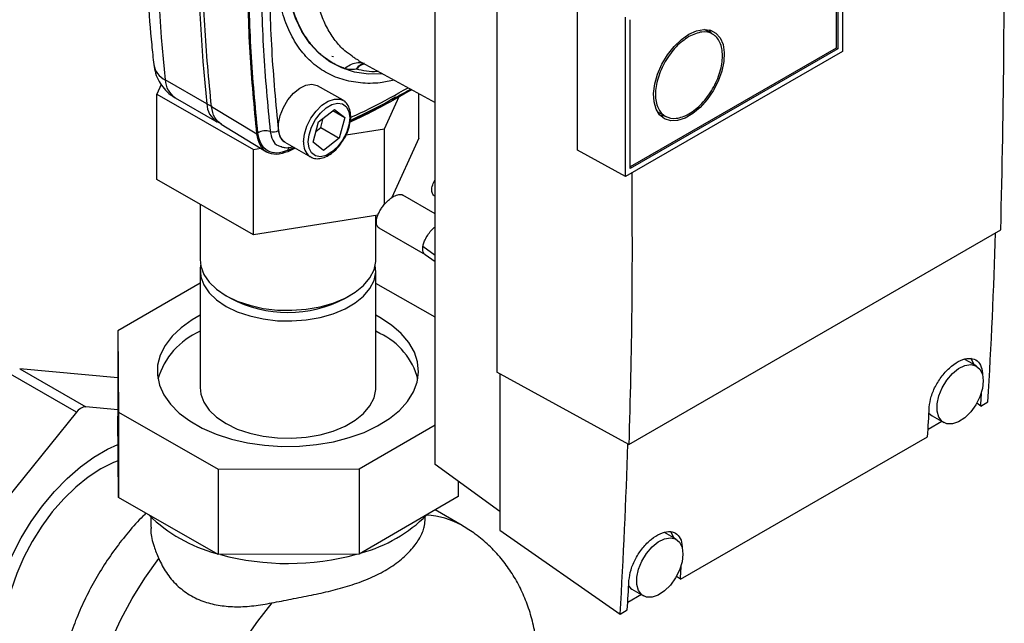
# Paper-space layout 'Blatt5' of a CAD drawing. Units: millimetres. Extents: x 0 to 594, y 0 to 420.
# Drawn here: x 422 to 452, y 228 to 246 of the extents above; entities that cross this region are included whole.
import ezdxf

# ---------------------------------------------------------------- set-up
doc = ezdxf.new("R2010")
doc.units = ezdxf.units.MM

psp = doc.layouts.new('Blatt5')

# ---------------------------------------------------------------- linework, layer by layer
at = {"color": 7, "linetype": 'Continuous', "lineweight": 30}
for p, q in [((434.399, 232.661), (434.399, 253.564)), ((436.287, 252.149), (436.287, 235.492)), ((446.866, 250.198), (446.866, 245.314)), ((446.682, 249.93), (446.682, 245.42)), ((446.725, 249.955), (446.725, 245.395)), ((438.762, 242.289), (438.762, 247.231)), ((440.232, 241.485), (440.232, 246.368)), ((440.372, 241.727), (440.372, 246.287)), ((442.916, 245.833), (442.647, 245.988)), ((446.682, 245.42), (440.372, 241.777)), ((446.725, 245.395), (440.372, 241.727)), ((446.725, 245.395), (446.682, 245.42)), ((432.05, 245.04), (434.399, 243.75)), ((446.866, 245.314), (440.232, 241.485)), ((432.214, 244.956), (432.227, 244.953)), ((427.412, 243.706), (426.139, 244.441)), ((426.019, 244.301), (425.884, 244.005)), ((431.581, 243.818), (430.804, 244.266)), ((425.884, 244.005), (428.836, 242.315)), ((425.884, 241.392), (425.884, 244.005)), ((426.442, 243.898), (427.715, 243.163)), ((432.847, 242.946), (433.297, 243.932)), ((433.905, 242.654), (433.905, 244.021)), ((427.554, 243.624), (428.943, 242.79)), ((430.835, 243.16), (431.317, 243.539)), ((431.317, 243.539), (431.634, 243.29)), ((430.902, 242.988), (430.977, 243.272)), ((431.268, 243.501), (431.634, 243.29)), ((431.634, 243.29), (431.468, 242.662)), ((441.197, 243.476), (441.466, 243.321)), ((427.718, 243.169), (427.863, 243.096)), ((427.847, 243.087), (429.244, 242.24)), ((430.669, 242.532), (430.835, 243.16)), ((430.76, 242.877), (430.902, 242.988)), ((430.902, 242.988), (431.468, 242.662)), ((431.675, 242.762), (432.847, 242.946)), ((432.847, 240.627), (432.847, 242.946)), ((431.468, 242.662), (430.986, 242.283)), ((433.905, 242.654), (433.077, 240.838)), ((428.836, 242.315), (429.061, 242.351)), ((429.804, 242.534), (430.581, 242.086)), ((430.119, 242.352), (429.89, 242.244)), ((430.986, 242.283), (430.669, 242.532)), ((428.836, 239.702), (428.836, 242.315)), ((430.581, 242.086), (430.566, 242.095)), ((440.232, 241.485), (438.762, 242.289)), ((428.836, 239.702), (425.884, 241.392)), ((434.399, 240.343), (433.412, 240.912)), ((434.378, 240.893), (434.399, 240.881)), ((427.205, 240.636), (427.205, 238.937)), ((432.652, 240.303), (428.836, 239.702)), ((432.585, 238.937), (432.585, 240.292)), ((432.681, 239.913), (434.099, 239.095)), ((440.33, 233.279), (451.716, 239.852)), ((434.099, 239.095), (434.399, 238.879)), ((427.205, 238.61), (427.205, 235.017)), ((432.585, 235.017), (432.585, 238.61)), ((427.205, 238.221), (424.686, 236.754)), ((434.399, 237.173), (432.585, 238.211)), ((427.992, 237.839), (428.134, 237.757)), ((431.656, 237.757), (431.797, 237.839)), ((432.711, 237.163), (432.585, 237.232)), ((424.686, 236.754), (424.704, 234.267)), ((424.686, 236.754), (424.686, 234.141)), ((432.711, 236.673), (432.585, 236.742)), ((450.972, 235.68), (450.618, 235.884)), ((423.423, 234.267), (421.401, 235.434)), ((421.684, 235.597), (423.706, 234.43)), ((424.686, 235.318), (421.684, 235.597)), ((440.33, 233.279), (436.287, 235.492)), ((436.386, 235.438), (436.386, 230.65)), ((451.103, 234.452), (450.98, 234.538)), ((451.103, 234.452), (451.322, 234.579)), ((423.423, 234.267), (420.096, 230.139)), ((424.686, 234.339), (423.706, 234.43)), ((424.704, 234.267), (427.763, 232.516)), ((424.704, 234.267), (424.704, 231.654)), ((424.704, 231.654), (424.686, 234.141)), ((449.911, 233.983), (449.489, 233.739)), ((449.619, 234.152), (449.972, 233.948)), ((432.071, 232.527), (434.399, 233.882)), ((441.91, 229.146), (449.476, 233.513)), ((427.763, 232.516), (432.071, 232.527)), ((427.763, 232.516), (427.763, 229.903)), ((432.071, 232.527), (432.071, 229.914)), ((436.386, 231.227), (434.399, 232.661)), ((435.104, 232.152), (435.104, 231.68)), ((427.763, 229.903), (424.704, 231.654)), ((435.104, 231.68), (432.071, 229.914)), ((435.233, 230.791), (434.402, 231.271)), ((425.695, 231.063), (425.695, 230.745)), ((434.095, 230.945), (434.095, 231.063)), ((436.386, 230.65), (440.065, 228.08)), ((441.78, 230.373), (441.426, 230.577)), ((432.071, 229.914), (427.763, 229.903)), ((441.91, 229.146), (441.787, 229.231)), ((440.426, 228.845), (440.78, 228.641)), ((440.719, 228.676), (440.297, 228.432)), ((440.065, 228.08), (440.284, 228.207))]:
    psp.add_line(p, q, dxfattribs=at)
at = {"color": 1, "linetype": 'Continuous', "lineweight": 30}
for p, q in [((431.237, 245.169), (431.288, 245.156)), ((430.091, 242.376), (429.893, 242.282)), ((434.399, 239.065), (434.026, 239.341))]:
    psp.add_line(p, q, dxfattribs=at)
at = {"color": 1, "linetype": 'Continuous', "lineweight": 30, "flags": 128}
for points in [[(432.801, 244.628), (432.361, 244.623), (431.936, 244.684), (431.541, 244.809), (431.179, 244.998), (430.853, 245.248), (430.567, 245.557), (430.324, 245.922), (430.127, 246.338), (429.977, 246.803), (429.877, 247.31), (429.826, 247.856), (429.826, 248.433), (429.877, 249.037), (429.977, 249.661), (430.127, 250.298), (430.324, 250.943), (430.567, 251.588), (430.842, 252.204)], [(430.374, 242.544), (430.4, 242.779), (430.477, 243.027), (430.598, 243.27), (430.756, 243.489), (430.937, 243.668), (431.129, 243.794), (431.318, 243.858), (431.489, 243.854), (431.586, 243.815)], [(425.122, 220.463), (424.782, 220.702), (424.475, 221.01), (424.215, 221.379), (424.003, 221.804), (423.842, 222.282), (423.734, 222.806), (423.679, 223.371), (423.679, 223.972), (423.734, 224.6), (423.842, 225.249), (424.003, 225.913), (424.215, 226.583), (424.475, 227.253), (424.782, 227.914), (425.13, 228.561), (425.517, 229.184), (425.939, 229.779)], [(429.401, 228.424), (428.965, 227.869), (428.558, 227.281), (428.185, 226.666), (427.849, 226.03), (427.555, 225.381), (427.304, 224.725), (427.101, 224.068), (426.946, 223.419), (426.842, 222.784), (426.79, 222.169), (426.79, 221.581), (426.842, 221.027), (426.946, 220.512), (427.101, 220.041), (427.304, 219.62), (427.555, 219.253), (427.849, 218.943), (428.185, 218.695), (428.229, 218.669)]]:
    psp.add_lwpolyline(points, dxfattribs=at)
at = {"color": 7, "linetype": 'Continuous', "lineweight": 30, "flags": 128}
for points in [[(442.171, 245.84), (442.404, 245.945), (442.626, 245.987), (442.827, 245.964), (442.997, 245.876), (443.128, 245.728), (443.215, 245.526), (443.253, 245.281), (443.24, 245.003), (443.178, 244.706), (443.068, 244.404), (442.916, 244.11), (442.729, 243.839), (442.517, 243.602), (442.288, 243.412), (442.053, 243.276), (441.824, 243.202), (441.612, 243.193), (441.425, 243.249), (441.273, 243.368), (441.164, 243.544), (441.101, 243.768), (441.088, 244.031), (441.126, 244.32), (441.213, 244.622), (441.344, 244.922), (441.515, 245.206), (441.715, 245.462), (441.938, 245.676), (442.171, 245.84)], [(442.873, 245.857), (442.863, 245.873), (442.784, 245.974)], [(429.803, 242.535), (429.755, 242.569), (429.654, 242.701), (429.603, 242.885), (429.603, 243.108), (429.654, 243.352), (429.755, 243.599), (429.895, 243.832), (430.066, 244.033), (430.255, 244.188), (430.447, 244.283), (430.628, 244.314), (430.786, 244.276), (430.803, 244.267)], [(430.515, 242.544), (430.541, 242.765), (430.616, 242.999), (430.735, 243.226), (430.887, 243.427), (431.061, 243.586), (431.242, 243.691), (431.416, 243.732), (431.568, 243.707), (431.687, 243.617), (431.762, 243.47), (431.788, 243.278), (431.762, 243.056), (431.687, 242.823), (431.568, 242.596), (431.416, 242.395), (431.242, 242.236), (431.061, 242.131), (430.887, 242.09), (430.735, 242.115), (430.616, 242.205), (430.541, 242.351), (430.515, 242.544)], [(441.277, 243.364), (441.353, 243.35), (441.423, 243.346)], [(427.205, 238.937), (427.227, 238.738), (427.32, 238.487), (427.483, 238.249), (427.712, 238.029), (428.001, 237.834), (428.341, 237.669), (428.724, 237.539), (429.138, 237.446), (429.573, 237.395), (430.017, 237.385), (430.458, 237.418), (430.883, 237.492), (431.281, 237.606), (431.642, 237.756), (431.955, 237.938), (432.211, 238.147), (432.405, 238.378), (432.53, 238.624), (432.583, 238.879), (432.585, 238.937)], [(427.22, 238.773), (427.207, 238.668), (427.227, 238.411), (427.32, 238.161), (427.483, 237.922), (427.712, 237.702), (428.001, 237.507), (428.341, 237.342), (428.724, 237.212), (429.138, 237.12), (429.573, 237.068), (430.017, 237.059), (430.458, 237.091), (430.883, 237.166), (431.281, 237.279), (431.642, 237.429), (431.955, 237.611), (432.211, 237.821), (432.405, 238.052), (432.53, 238.298), (432.583, 238.552), (432.57, 238.773)], [(427.205, 237.232), (426.962, 237.094), (426.625, 236.854), (426.347, 236.59), (426.133, 236.308), (425.985, 236.012), (425.907, 235.706), (425.901, 235.398), (425.965, 235.092), (426.1, 234.793), (426.302, 234.508), (426.569, 234.24), (426.895, 233.996), (427.274, 233.779), (427.7, 233.593), (428.166, 233.441), (428.662, 233.327), (429.18, 233.251), (429.711, 233.217), (430.245, 233.223), (430.773, 233.271), (431.286, 233.358), (431.773, 233.485), (432.227, 233.647), (432.639, 233.844), (433.003, 234.07), (433.311, 234.322), (433.558, 234.595), (433.739, 234.886), (433.852, 235.187), (433.894, 235.495), (433.865, 235.803), (433.766, 236.106), (433.597, 236.398), (433.362, 236.675), (433.065, 236.932), (432.711, 237.163), (432.711, 237.163)], [(451.179, 235.222), (451.153, 234.986), (451.076, 234.738), (450.955, 234.495), (450.797, 234.276), (450.616, 234.097), (450.424, 233.971), (450.235, 233.908), (450.064, 233.911), (449.924, 233.982), (449.823, 234.114), (449.772, 234.298), (449.772, 234.52), (449.823, 234.765), (449.924, 235.012), (450.064, 235.245), (450.235, 235.446), (450.424, 235.6), (450.616, 235.696), (450.797, 235.726), (450.955, 235.689), (451.076, 235.587), (451.153, 235.427), (451.179, 235.222)], [(450.902, 235.72), (450.823, 235.894), (450.802, 235.921)], [(427.205, 235.017), (427.227, 234.819), (427.32, 234.568), (427.483, 234.329), (427.712, 234.109), (428.001, 233.914), (428.341, 233.75), (428.724, 233.619), (429.138, 233.527), (429.573, 233.475), (430.017, 233.466), (430.458, 233.499), (430.883, 233.573), (431.281, 233.686), (431.642, 233.836), (431.955, 234.019), (432.211, 234.228), (432.405, 234.459), (432.53, 234.705), (432.583, 234.96), (432.585, 235.017)], [(449.518, 234.24), (449.57, 234.186), (449.619, 234.152)], [(420.813, 227.762), (420.903, 228.285), (421.042, 228.82), (421.228, 229.36), (421.459, 229.895), (421.73, 230.418), (422.039, 230.922), (422.38, 231.398), (422.749, 231.838), (423.138, 232.238), (423.544, 232.589), (423.958, 232.888), (424.376, 233.129), (424.692, 233.272)], [(424.696, 232.777), (424.555, 232.721), (424.167, 232.526), (423.78, 232.273), (423.399, 231.966), (423.031, 231.609), (422.682, 231.209), (422.359, 230.774), (422.067, 230.309), (421.811, 229.824), (421.595, 229.327), (421.423, 228.825), (421.299, 228.328), (421.223, 227.845), (421.197, 227.382), (421.223, 226.949), (421.299, 226.553), (421.423, 226.2), (421.595, 225.897), (421.811, 225.649), (422.067, 225.459), (422.067, 225.459)], [(441.71, 230.413), (441.63, 230.587), (441.61, 230.614)], [(441.987, 229.915), (441.961, 229.68), (441.884, 229.431), (441.762, 229.189), (441.605, 228.97), (441.424, 228.791), (441.231, 228.664), (441.043, 228.601), (440.872, 228.604), (440.731, 228.675), (440.631, 228.807), (440.579, 228.991), (440.579, 229.214), (440.631, 229.458), (440.731, 229.706), (440.872, 229.939), (441.043, 230.14), (441.231, 230.294), (441.424, 230.389), (441.605, 230.42), (441.762, 230.382), (441.884, 230.28), (441.961, 230.12), (441.987, 229.915)], [(440.326, 228.933), (440.378, 228.879), (440.426, 228.845)]]:
    psp.add_lwpolyline(points, dxfattribs=at)
at = {"color": 7, "linetype": 'Continuous', "lineweight": 30}
for centre, radius, start, end in [((475.727, 249.67), 49.863, 173.9805, 186.0195), ((477, 248.935), 49.863, 173.9805, 186.0195), ((427.718, 244.249), 0.623, 240.5658, 256.9421), ((429.214, 242.455), 0.431, 71.4657, 123.7274), ((429.442, 243.135), 0.287, 251.4657, 303.7274), ((261.165, 245.857), 190.491, 356.60582, 358.16616), ((429.895, 241.106), 3.784, 242.2625, 297.7375), ((428.108, 234.65), 2.279, 113.3528, 163.9923), ((431.813, 234.745), 2.127, 14.5182, 65.0301), ((265.029, 245.508), 186.401, 356.5996, 356.73344), ((423.727, 234.066), 0.364, 93.2633, 146.5128), ((263.004, 244.593), 186.801, 356.59975, 356.87825), ((249.889, 239.359), 190.51, 356.60586, 358.17577), ((428.893, 234.408), 4.625, 225.3982, 255.0261), ((430.945, 234.331), 4.536, 285.3172, 314.8083), ((429.894, 237.616), 7.985, 254.9965, 285.2834), ((255.837, 240.202), 186.401, 356.5996, 356.73344), ((253.811, 239.286), 186.801, 356.59975, 356.87825)]:
    psp.add_arc(centre, radius, start, end, dxfattribs=at)
at = {"color": 1, "linetype": 'Continuous', "lineweight": 30}
for centre, radius, start, end in [((426.42, 245.016), 0.64, 189.3018, 243.9462), ((426.814, 244.461), 0.675, 181.7209, 236.5755), ((428.087, 243.727), 0.675, 181.7212, 236.571), ((430.115, 242.266), 0.223, 148.579, 175.7727), ((430.877, 242.493), 0.505, 174.3089, 232.0147), ((434.001, 228.623), 2.494, 60.3032, 87.0019)]:
    psp.add_arc(centre, radius, start, end, dxfattribs=at)
at = {"color": 7, "linetype": 'Continuous', "lineweight": 30}
for points, knots in [([(451.716, 239.852), (451.758, 241.72), (451.844, 245.457), (451.785, 251.176), (451.622, 255.056), (451.541, 256.996)], [0, 0, 0, 0, 0.333289, 0.666588, 1, 1, 1, 1]), ([(428.975, 242.813), (428.896, 243.636), (428.74, 245.284), (428.681, 247.871), (428.74, 250.526), (428.896, 252.355), (428.975, 253.269)], [0, 0, 0, 0, 0.2499966, 0.4999974, 0.7500008, 1, 1, 1, 1]), ([(429.602, 253.256), (429.524, 252.35), (429.368, 250.539), (429.31, 247.908), (429.368, 245.345), (429.524, 243.712), (429.602, 242.896)], [0, 0, 0, 0, 0.249934, 0.499958, 0.749971, 1, 1, 1, 1]), ([(425.571, 247.752), (425.582, 247.486), (425.615, 246.729), (425.695, 245.787), (425.767, 245.113), (425.789, 244.912)], [0, 0, 0, 0, 0.274907, 0.783558, 1, 1, 1, 1]), ([(432.054, 245.046), (432.024, 245.059), (431.955, 245.089), (431.897, 245.137), (431.865, 245.165)], [0, 0, 0, 0, 0.432772, 1, 1, 1, 1]), ([(425.789, 244.912), (425.804, 244.822), (425.834, 244.643), (425.944, 244.392), (426.1, 244.17), (426.269, 244.002), (426.397, 243.932), (426.444, 243.906)], [0, 0, 0, 0, 0.218763, 0.435638, 0.652293, 0.869301, 1, 1, 1, 1]), ([(431.987, 244.772), (431.919, 244.763), (431.783, 244.745), (431.681, 244.773), (431.63, 244.787)], [0, 0, 0, 0, 0.500978, 1, 1, 1, 1]), ([(433.684, 244.143), (433.172, 243.851), (432.543, 243.491), (431.916, 243.2), (431.799, 243.145)], [0, 0, 0, 0, 0.812846, 1, 1, 1, 1]), ([(431.805, 243.206), (431.911, 243.256), (432.445, 243.51), (433.061, 243.829), (433.572, 244.116), (433.652, 244.16)], [0, 0, 0, 0, 0.171461, 0.870432, 1, 1, 1, 1]), ([(427.849, 243.089), (427.775, 243.148), (427.626, 243.267), (427.578, 243.504), (427.554, 243.624)], [0, 0, 0, 0, 0.490674, 1, 1, 1, 1]), ([(431.595, 242.61), (431.604, 242.622), (431.66, 242.704), (431.733, 242.875), (431.803, 243.107), (431.825, 243.332), (431.799, 243.538), (431.721, 243.696), (431.643, 243.79), (431.591, 243.81), (431.586, 243.812)], [0, 0, 0, 0, 0.0302071, 0.1911058, 0.3525166, 0.515058, 0.6792914, 0.8437205, 0.9853892, 1, 1, 1, 1]), ([(429.893, 242.282), (429.779, 242.246), (429.55, 242.172), (429.263, 242.252), (429.051, 242.46), (429, 242.695), (428.975, 242.813)], [0, 0, 0, 0, 0.2499823, 0.4999707, 0.7499795, 1, 1, 1, 1]), ([(429.7, 242.394), (429.736, 242.385), (429.831, 242.359), (429.947, 242.368), (430.024, 242.395), (430.037, 242.399)], [0, 0, 0, 0, 0.329752, 0.878662, 1, 1, 1, 1]), ([(430.567, 242.104), (430.587, 242.089), (430.65, 242.041), (430.787, 242.023), (430.959, 242.046), (431.14, 242.126), (431.318, 242.259), (431.477, 242.423), (431.558, 242.552), (431.595, 242.61)], [0, 0, 0, 0, 0.072751, 0.224575, 0.377008, 0.536387, 0.700869, 0.866105, 1, 1, 1, 1]), ([(440.42, 241.593), (440.427, 240.204), (440.44, 237.408), (440.367, 234.661), (440.33, 233.279)], [0, 0, 0, 0, 0.496803, 1, 1, 1, 1]), ([(434.378, 240.894), (434.377, 240.894), (434.355, 240.902), (434.329, 240.936), (434.295, 241.009), (434.301, 241.088), (434.305, 241.139)], [0, 0, 0, 0, 0.022764, 0.290633, 0.54521, 1, 1, 1, 1]), ([(434.305, 241.139), (434.318, 241.196), (434.338, 241.278), (434.384, 241.367), (434.399, 241.394)], [0, 0, 0, 0, 0.694869, 1, 1, 1, 1]), ([(432.608, 240.16), (432.622, 240.217), (432.644, 240.305), (432.712, 240.438), (432.779, 240.545), (432.862, 240.65), (432.953, 240.744), (433.047, 240.822), (433.164, 240.897), (433.289, 240.937), (433.382, 240.942), (433.406, 240.913), (433.408, 240.91)], [0, 0, 0, 0, 0.150042, 0.234031, 0.322404, 0.413494, 0.50529, 0.595685, 0.68276, 0.840711, 0.985289, 1, 1, 1, 1]), ([(432.681, 239.914), (432.68, 239.915), (432.658, 239.922), (432.632, 239.956), (432.598, 240.029), (432.604, 240.109), (432.608, 240.16)], [0, 0, 0, 0, 0.022764, 0.290633, 0.54521, 1, 1, 1, 1]), ([(449.528, 234.42), (449.542, 234.528), (449.571, 234.743), (449.726, 235.097), (449.944, 235.424), (450.208, 235.692), (450.486, 235.868), (450.748, 235.934), (450.965, 235.883), (451.11, 235.718), (451.157, 235.539), (451.155, 235.427), (451.155, 235.414)], [0, 0, 0, 0, 0.109807, 0.219617, 0.329324, 0.43885, 0.548228, 0.657537, 0.766878, 0.876344, 0.985985, 1, 1, 1, 1]), ([(425.551, 231.169), (425.52, 231.14), (425.331, 230.962), (425.011, 230.597), (424.598, 230.077), (424.223, 229.524), (423.885, 228.947), (423.586, 228.348), (423.329, 227.73), (423.118, 227.098), (422.954, 226.453), (422.842, 225.799), (422.788, 225.141), (422.795, 224.509), (422.859, 223.915), (422.972, 223.366), (423.135, 222.847), (423.345, 222.361), (423.601, 221.911), (423.909, 221.484), (424.271, 221.091), (424.678, 220.74), (424.977, 220.554), (425.123, 220.463)], [0, 0, 0, 0, 0.010308, 0.062393, 0.114296, 0.166052, 0.217772, 0.269606, 0.321676, 0.374147, 0.427178, 0.48087, 0.535212, 0.589937, 0.638677, 0.686144, 0.73227, 0.777163, 0.82102, 0.864067, 0.910818, 0.956543, 1, 1, 1, 1]), ([(429.401, 228.424), (429.597, 228.462), (429.995, 228.541), (430.609, 228.658), (431.215, 228.792), (431.803, 228.953), (432.366, 229.155), (432.884, 229.41), (433.336, 229.718), (433.695, 230.063), (433.948, 230.42), (434.077, 230.723), (434.089, 230.881), (434.094, 230.945)], [0, 0, 0, 0, 0.086063, 0.174711, 0.260729, 0.34891, 0.441509, 0.536522, 0.633961, 0.734216, 0.831628, 0.932188, 1, 1, 1, 1]), ([(425.707, 230.745), (425.704, 230.703), (425.69, 230.528), (425.77, 230.204), (425.888, 229.906), (425.939, 229.779)], [0, 0, 0, 0, 0.1525818, 0.6386721, 1, 1, 1, 1]), ([(437.562, 226.362), (437.559, 226.492), (437.553, 226.837), (437.493, 227.365), (437.372, 227.932), (437.205, 228.448), (436.991, 228.931), (436.732, 229.378), (436.421, 229.802), (436.055, 230.191), (435.658, 230.528), (435.37, 230.704), (435.237, 230.785)], [0, 0, 0, 0, 0.073367, 0.195215, 0.302033, 0.405846, 0.506909, 0.605674, 0.702656, 0.807916, 0.910896, 1, 1, 1, 1]), ([(440.335, 229.113), (440.35, 229.221), (440.379, 229.436), (440.534, 229.791), (440.751, 230.118), (441.015, 230.385), (441.294, 230.561), (441.556, 230.627), (441.773, 230.576), (441.917, 230.412), (441.964, 230.232), (441.962, 230.12), (441.962, 230.107)], [0, 0, 0, 0, 0.1098068, 0.2196174, 0.3293238, 0.4388504, 0.5482278, 0.6575368, 0.7668784, 0.8763438, 0.9859849, 1, 1, 1, 1]), ([(425.939, 229.779), (426.011, 229.633), (426.159, 229.338), (426.48, 228.961), (426.877, 228.655), (427.326, 228.448), (427.815, 228.332), (428.32, 228.296), (428.852, 228.325), (429.217, 228.391), (429.401, 228.424)], [0, 0, 0, 0, 0.126806, 0.256793, 0.383746, 0.51496, 0.633626, 0.755189, 0.876513, 1, 1, 1, 1])]:
    psp.add_open_spline(points, degree=3, knots=knots, dxfattribs=at)
for points in [[(427.554, 243.624), (427.475, 244.448), (427.318, 246.096), (427.259, 248.683), (427.318, 251.339), (427.475, 253.168), (427.554, 254.082)], [(428.943, 242.79), (428.865, 243.614), (428.708, 245.263), (428.649, 247.853), (428.708, 250.51), (428.865, 252.34), (428.943, 253.255)], [(429.351, 253.261), (429.273, 252.352), (429.117, 250.534), (429.058, 247.893), (429.117, 245.32), (429.273, 243.682), (429.351, 242.863)], [(442.171, 245.772), (442.305, 245.832), (442.573, 245.951), (442.914, 245.875), (443.143, 245.615), (443.223, 245.196), (443.143, 244.685), (442.914, 244.159), (442.573, 243.698), (442.171, 243.374), (441.768, 243.234), (441.427, 243.3), (441.199, 243.562), (441.119, 243.981), (441.199, 244.493), (441.427, 245.016), (441.768, 245.487), (442.036, 245.677), (442.171, 245.772)], [(429.89, 242.244), (429.772, 242.206), (429.536, 242.13), (429.241, 242.212), (429.021, 242.427), (428.969, 242.669), (428.943, 242.79)]]:
    psp.add_open_spline(points, degree=3, dxfattribs=at)
at = {"color": 1, "linetype": 'Continuous', "lineweight": 30}
for points, knots in [([(431.865, 245.165), (431.786, 245.219), (431.593, 245.354), (431.337, 245.643), (431.094, 246.017), (430.903, 246.451), (430.764, 246.936), (430.681, 247.467), (430.653, 248.036), (430.681, 248.639), (430.764, 249.266), (430.903, 249.911), (431.094, 250.565), (431.336, 251.221), (431.626, 251.87), (431.958, 252.507), (432.213, 252.911), (432.34, 253.114)], [0, 0, 0, 0, 0.047213, 0.11527, 0.183326, 0.251382, 0.319438, 0.387494, 0.455551, 0.523607, 0.591663, 0.659719, 0.727775, 0.795831, 0.863888, 0.931944, 1, 1, 1, 1]), ([(433.151, 244.435), (433.007, 244.405), (432.648, 244.328), (432.109, 244.335), (431.544, 244.441), (431.033, 244.664), (430.586, 244.995), (430.208, 245.429), (429.908, 245.959), (429.69, 246.576), (429.557, 247.268), (429.513, 248.025), (429.558, 248.833), (429.69, 249.678), (429.909, 250.546), (430.2, 251.41), (430.455, 251.974), (430.58, 252.248)], [0, 0, 0, 0, 0.045657, 0.114055, 0.182453, 0.25085, 0.319248, 0.387646, 0.456044, 0.524442, 0.59284, 0.661238, 0.729635, 0.798033, 0.866431, 0.934829, 1, 1, 1, 1]), ([(431.63, 244.787), (431.501, 244.842), (431.241, 244.955), (430.896, 245.21), (430.587, 245.531), (430.324, 245.924), (430.111, 246.384), (429.988, 246.792), (429.923, 247.105), (429.89, 247.3), (429.865, 247.502), (429.846, 247.71), (429.835, 247.924), (429.832, 248.124), (429.835, 248.341), (429.848, 248.639), (429.887, 249.061), (429.96, 249.524), (430.054, 249.971), (430.163, 250.395), (430.274, 250.758), (430.372, 251.046), (430.445, 251.247), (430.522, 251.447), (430.604, 251.647), (430.689, 251.846), (430.773, 252.031), (430.829, 252.149), (430.854, 252.202)], [0, 0, 0, 0, 0.067749, 0.136631, 0.206646, 0.277795, 0.350076, 0.423491, 0.448226, 0.473088, 0.498075, 0.523189, 0.548428, 0.573794, 0.59225, 0.622311, 0.673693, 0.729668, 0.769524, 0.813178, 0.860628, 0.881123, 0.901618, 0.922113, 0.942608, 0.963103, 0.983598, 1, 1, 1, 1]), ([(431.63, 244.787), (431.684, 244.829), (431.795, 244.915), (431.983, 244.972), (432.134, 244.983), (432.21, 244.953), (432.228, 244.946)], [0, 0, 0, 0, 0.292918, 0.59764, 0.902362, 1, 1, 1, 1]), ([(431.987, 244.772), (432.023, 244.819), (432.094, 244.913), (432.187, 244.944), (432.234, 244.96)], [0, 0, 0, 0, 0.502228, 1, 1, 1, 1]), ([(432.239, 244.936), (432.204, 244.925), (432.112, 244.895), (432.035, 244.819), (431.987, 244.772)], [0, 0, 0, 0, 0.384756, 1, 1, 1, 1]), ([(432.664, 244.703), (432.652, 244.702), (432.409, 244.674), (432.193, 244.724), (431.987, 244.772)], [0, 0, 0, 0, 0.0482, 1, 1, 1, 1]), ([(431.814, 243.294), (432.028, 243.392), (432.613, 243.66), (433.201, 243.992), (433.574, 244.203)], [0, 0, 0, 0, 0.365616, 1, 1, 1, 1]), ([(433.191, 243.912), (432.844, 243.715), (432.381, 243.451), (431.92, 243.238), (431.803, 243.184)], [0, 0, 0, 0, 0.747283, 1, 1, 1, 1]), ([(429.351, 242.863), (429.372, 242.77), (429.413, 242.583), (429.551, 242.427), (429.671, 242.407), (429.712, 242.4)], [0, 0, 0, 0, 0.395895, 0.79179, 1, 1, 1, 1]), ([(429.602, 242.896), (429.619, 242.822), (429.652, 242.684), (429.722, 242.571), (429.774, 242.555), (429.776, 242.554)], [0, 0, 0, 0, 0.5352398, 0.982182, 1, 1, 1, 1]), ([(434.026, 239.341), (434.034, 239.377), (434.051, 239.453), (434.11, 239.586), (434.197, 239.727), (434.297, 239.854), (434.369, 239.917), (434.399, 239.943)], [0, 0, 0, 0, 0.1841113, 0.3883644, 0.6086611, 0.8379532, 1, 1, 1, 1]), ([(434.1, 239.096), (434.098, 239.096), (434.069, 239.104), (434.039, 239.154), (434.015, 239.236), (434.022, 239.307), (434.026, 239.341)], [0, 0, 0, 0, 0.022413, 0.376238, 0.704294, 1, 1, 1, 1])]:
    psp.add_open_spline(points, degree=3, knots=knots, dxfattribs=at)

doc.saveas('drawing.dxf')
